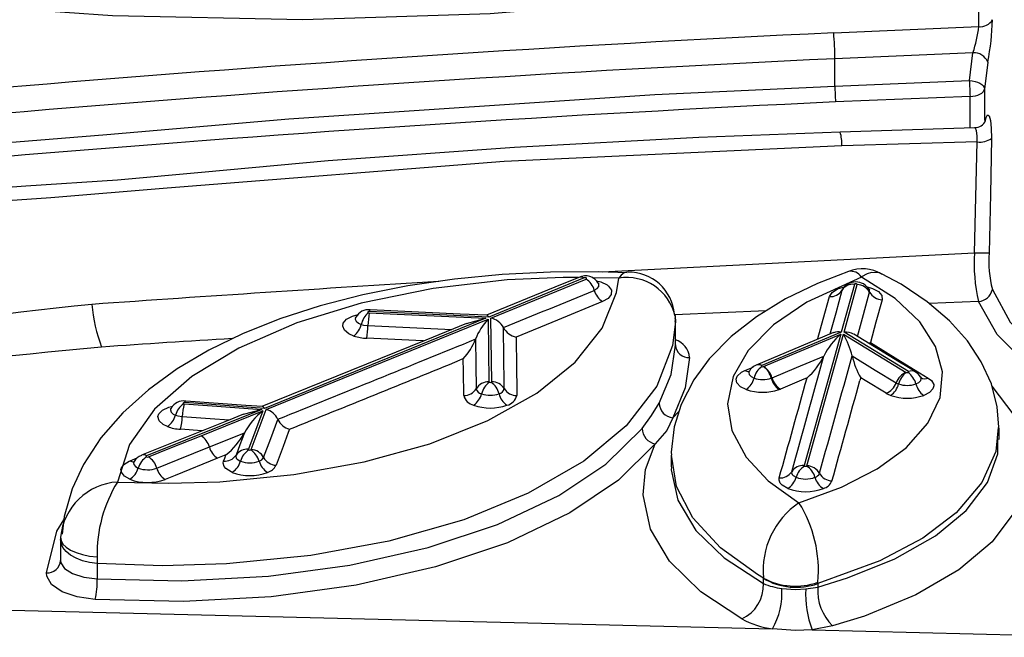
# Model space of a CAD drawing. Units: millimetres. Extents: x -1150 to 22970, y -223 to 15843.
# Drawn here: x 8934 to 9004, y 7206 to 7250 of the extents above; entities that cross this region are included whole.
import ezdxf

# ---------------------------------------------------------------- set-up
doc = ezdxf.new("R2010")
doc.units = ezdxf.units.MM
doc.linetypes.add('CENTER', pattern=[50.8, 31.75, -6.35, 6.35, -6.35])
doc.layers.add('DiKom', color=7, linetype='Continuous')
doc.dimstyles.new('Qitele', dxfattribs={"dimscale": 85, "dimtxt": 4, "dimasz": 5, "dimexe": 4, "dimexo": 0, "dimgap": 3, "dimtad": 1, "dimdec": 0, "dimrnd": 10, "dimzin": 1, "dimtxsty": 'Standard', "dimblk": 'OBLIQUE', "dimcen": 5, "dimdle": 4, "dimclrd": 256, "dimclre": 256, "dimclrt": 256, "dimadec": 0, "dimazin": 0, "dimtfac": 1, "dimtdec": 0, "dimtmove": 0, "dimatfit": 3, "dimldrblk": 'OBLIQUE', "dimfxl": 6, "dimfxlon": 1, "dimlwd": 40, "dimlwe": 30, "dimarcsym": 0})

# ---------------------------------------------------------------- blocks, each defined once
blk = doc.blocks.new('_Oblique')
at = {"color": 0, "linetype": 'ByBlock', "lineweight": -2}
blk.add_line((-0.5, -0.5), (0.5, 0.5), dxfattribs=at)
blk = doc.blocks.new('*D9')
at = {"layer": 'Defpoints', "color": 0, "transparency": 16777216}
for p in [(17406.525, 14007.576), (4220.145, 9955.036), (17406.525, 6481.945)]:
    blk.add_point(p, dxfattribs=at)
at = {"layer": 'DiKom', "lineweight": 30, "transparency": 16777216}
for p, q in [((4220.145, 13497.576), (4220.145, 14347.576)), ((17406.525, 13497.576), (17406.525, 14347.576))]:
    blk.add_line(p, q, dxfattribs=at)
at = {"layer": 'DiKom', "lineweight": 40, "transparency": 16777216}
blk.add_line((3880.145, 14007.576), (17746.525, 14007.576), dxfattribs=at)
at = {"layer": 'DiKom', "lineweight": 40, "transparency": 16777216, "xscale": 425, "yscale": 425, "zscale": 425, "rotation": 180}
blk.add_blockref('_Oblique', (4220.145, 14007.576), dxfattribs=at)
at = {"layer": 'DiKom', "lineweight": 40, "transparency": 16777216, "xscale": 425, "yscale": 425, "zscale": 425}
blk.add_blockref('_Oblique', (17406.525, 14007.576), dxfattribs=at)
at = {"layer": 'DiKom', "transparency": 16777216, "insert": (11105.19, 14453.501), "char_height": 365.5, "attachment_point": 5}
blk.add_mtext('13190', dxfattribs=at)
blk = doc.blocks.new('*D10')
at = {"layer": 'Defpoints', "color": 0, "transparency": 16777216}
for p in [(9763.41, 11648.852), (2852.78, 3048.594), (14537.115, 3048.594)]:
    blk.add_point(p, dxfattribs=at)
at = {"layer": 'DiKom', "lineweight": 40, "transparency": 16777216}
blk.add_line((2852.78, 11988.852), (2852.78, 2708.594), dxfattribs=at)
at = {"layer": 'DiKom', "lineweight": 30, "transparency": 16777216}
for p, q in [((3362.78, 11648.852), (2512.78, 11648.852)), ((3362.78, 3048.594), (2512.78, 3048.594))]:
    blk.add_line(p, q, dxfattribs=at)
at = {"layer": 'DiKom', "lineweight": 40, "transparency": 16777216, "xscale": 425, "yscale": 425, "zscale": 425}
for p, rotation in [((2852.78, 11648.852), 90), ((2852.78, 3048.594), 270)]:
    blk.add_blockref('_Oblique', p, dxfattribs=dict(at, rotation=rotation))
at = {"layer": 'DiKom', "transparency": 16777216, "insert": (2406.855, 7361.254), "char_height": 365.5, "attachment_point": 5, "rotation": 90}
blk.add_mtext('8600', dxfattribs=at)
blk = doc.blocks.new('*D12')
at = {"layer": 'Defpoints', "color": 0, "transparency": 16777216}
for p in [(8807.483, 13147.675), (1956.552, 772.202), (14301.292, 772.202)]:
    blk.add_point(p, dxfattribs=at)
at = {"layer": 'DiKom', "lineweight": 40, "transparency": 16777216}
blk.add_line((1956.552, 13487.675), (1956.552, 432.202), dxfattribs=at)
at = {"layer": 'DiKom', "lineweight": 30, "transparency": 16777216}
for p, q in [((2466.552, 13147.675), (1616.552, 13147.675)), ((2466.552, 772.202), (1616.552, 772.202))]:
    blk.add_line(p, q, dxfattribs=at)
at = {"layer": 'DiKom', "lineweight": 40, "transparency": 16777216, "xscale": 425, "yscale": 425, "zscale": 425}
for p, rotation in [((1956.552, 13147.675), 90), ((1956.552, 772.202), 270)]:
    blk.add_blockref('_Oblique', p, dxfattribs=dict(at, rotation=rotation))
at = {"layer": 'DiKom', "transparency": 16777216, "insert": (1510.627, 7404.172), "char_height": 365.5, "attachment_point": 5, "rotation": 90}
blk.add_mtext('12380', dxfattribs=at)

msp = doc.modelspace()

# ---------------------------------------------------------------- linework, layer by layer
at = {"color": 7, "linetype": 'Continuous'}
for p, q in [((8991.719, 7249.291), (9002.005, 7249.729)), ((9001.596, 7247.878), (8991.803, 7247.451)), ((9001.348, 7245.896), (9001.596, 7247.878)), ((8991.803, 7245.508), (8991.803, 7247.451)), ((9002.644, 7247.212), (9002.407, 7245.291)), ((8991.803, 7245.508), (9001.348, 7245.896)), ((9002.407, 7245.291), (9002.414, 7243.079)), ((9001.392, 7244.782), (8991.847, 7244.384)), ((9001.388, 7242.541), (9001.392, 7244.782)), ((9001.704, 7242.551), (8992.184, 7242.239)), ((9001.897, 7241.553), (8992.296, 7241.268)), ((8975.307, 7232.321), (9001.694, 7233.687)), ((8974.021, 7231.894), (8967.267, 7229.119)), ((8967.403, 7229.047), (8974.154, 7231.82)), ((8976.473, 7231.88), (8974.595, 7231.904)), ((8993.183, 7231.438), (8992.254, 7228.05)), ((8992.342, 7231.076), (8992.297, 7231.008)), ((8992.454, 7228.039), (8993.382, 7231.426)), ((9001.992, 7230.23), (8998.504, 7230.074)), ((8967.058, 7229.033), (8951.348, 7222.639)), ((8951.473, 7222.563), (8967.204, 7228.965)), ((8967.267, 7229.119), (8958.792, 7229.514)), ((8967.204, 7228.965), (8967.261, 7224.525)), ((8967.461, 7224.526), (8967.403, 7229.047)), ((8986.92, 7229.556), (8980.447, 7229.266)), ((8980.458, 7229.314), (8980.467, 7229.182)), ((8980.467, 7229.182), (8980.495, 7228.773)), ((8968.299, 7228.371), (8968.299, 7228.371)), ((8980.495, 7227.131), (8980.495, 7228.773)), ((8962.571, 7227.426), (8958.597, 7227.611)), ((8966.323, 7227.562), (8966.323, 7227.562)), ((8969.194, 7227.695), (8969.197, 7227.505)), ((8992.254, 7228.05), (8986.613, 7225.676)), ((8986.746, 7225.606), (8992.214, 7227.906)), ((8992.214, 7227.906), (8989.623, 7218.58)), ((8989.822, 7218.568), (8992.417, 7227.907)), ((8990.582, 7227.547), (8990.595, 7227.596)), ((8992.417, 7227.907), (8996.852, 7225.194)), ((8997.011, 7225.252), (8992.454, 7228.039)), ((8962.637, 7227.423), (8962.571, 7227.426)), ((8994.319, 7227.305), (8994.517, 7227.184)), ((8965.442, 7226.16), (8965.228, 7226.073)), ((8991.02, 7226.354), (8991.02, 7226.354)), ((8993.025, 7226.359), (8993.025, 7226.359)), ((8985.42, 7225.327), (8986.001, 7225.571)), ((8986.74, 7225.604), (8986.746, 7225.606)), ((8993.633, 7224.814), (8993.58, 7224.623)), ((8996.852, 7225.194), (8996.87, 7225.186)), ((8989.598, 7224.708), (8987.938, 7224.012)), ((8951.348, 7222.639), (8945.687, 7223.046)), ((8951.148, 7222.558), (8942.989, 7219.27)), ((8946.851, 7220.698), (8951.234, 7222.467)), ((8951.234, 7222.467), (8950.209, 7219.735)), ((8950.406, 7219.719), (8951.473, 7222.563)), ((8980.31, 7221.979), (8980.745, 7222.411)), ((8952.299, 7221.86), (8952.299, 7221.86)), ((9003.448, 7220.432), (9003.448, 7221.255)), ((8946.9, 7221.05), (8945.384, 7221.158)), ((8946.927, 7221.048), (8946.9, 7221.05)), ((8949.924, 7220.901), (8949.924, 7220.901)), ((8953.124, 7221.157), (8953.039, 7220.93)), ((8948.613, 7219.337), (8948.023, 7219.1)), ((8980.191, 7219.312), (8980.191, 7218.488)), ((8941.816, 7218.917), (8942.315, 7219.118)), ((8936.886, 7213.476), (8936.885, 7213.309)), ((8936.885, 7213.34), (8936.885, 7211.8)), ((8939.48, 7212.101), (8939.483, 7211.628)), ((8939.483, 7211.628), (8939.483, 7210.533)), ((8986.73, 7210.575), (8986.73, 7210.6)), ((8986.73, 7210.21), (8986.73, 7210.575)), ((8990.594, 7210.204), (8990.598, 7210.303)), ((8990.594, 7210.204), (8990.594, 7209.962)), ((8869.641, 7209.901), (8987.367, 7206.995)), ((8989.731, 7209.826), (8990.594, 7209.962)), ((8991.632, 7207.198), (8990.194, 7206.926)), ((8990.194, 7206.926), (9011.907, 7206.393))]:
    msp.add_line(p, q, dxfattribs=at)
for points in [[(8980.47, 7251.755), (8967.352, 7250.642), (8954.073, 7250.221), (8940.56, 7250.495), (8927.017, 7251.444), (8917.619, 7252.349), (8908.265, 7253.426), (8898.933, 7254.668), (8889.688, 7256.066)], [(9002.005, 7249.729), (9002.008, 7251.952), (9002, 7253.944)], [(9001.348, 7245.896), (9001.548, 7245.883), (9001.742, 7245.847), (9001.923, 7245.789), (9002.084, 7245.713), (9002.217, 7245.622), (9002.318, 7245.518), (9002.382, 7245.406), (9002.407, 7245.291)], [(8876.958, 7235.913), (8901.978, 7238.701), (8927.327, 7241.083), (8933.741, 7241.564), (8940.169, 7242.085), (8953.074, 7243.189), (8979.043, 7244.909), (8991.803, 7245.508)], [(9001.392, 7244.782), (9001.582, 7244.791), (9001.766, 7244.819), (9001.937, 7244.865), (9002.088, 7244.927), (9002.215, 7245.004), (9002.313, 7245.093), (9002.377, 7245.19), (9002.407, 7245.291)], [(9002.489, 7243.065), (9002.522, 7243.274), (9002.624, 7243.48), (9002.736, 7243.41), (9002.834, 7243.077), (9002.897, 7242.518), (9002.912, 7241.795)], [(8992.184, 7242.244), (8982.159, 7241.865), (8969.068, 7241.151), (8955.872, 7240.215), (8946.889, 7239.371), (8940.927, 7238.841), (8934.418, 7238.413), (8926.293, 7237.824), (8913.242, 7236.746), (8900.39, 7235.58), (8888.018, 7234.393), (8878.549, 7233.426)], [(9001.897, 7241.553), (9001.9, 7241.99), (9001.854, 7242.324), (9001.771, 7242.518), (9001.699, 7242.543)], [(9001.694, 7233.687), (9001.803, 7237.625), (9001.897, 7241.553)], [(9002.912, 7241.795), (9002.839, 7237.843), (9002.749, 7233.674)], [(8992.296, 7241.268), (8968.337, 7240.156), (8944.444, 7238.27), (8936.192, 7237.589), (8927.962, 7237.001), (8911.547, 7235.725), (8895.188, 7234.27), (8878.939, 7232.661)], [(8977.059, 7232.253), (8975.059, 7232.331), (8971.639, 7232.311), (8968.213, 7232.138), (8964.824, 7231.809), (8961.516, 7231.327), (8958.327, 7230.696), (8955.292, 7229.917), (8952.436, 7228.995), (8949.798, 7227.939), (8947.401, 7226.769), (8945.161, 7225.443), (8943.114, 7223.962), (8941.293, 7222.328), (8939.74, 7220.55), (8938.505, 7218.663), (8937.698, 7216.92), (8937.141, 7214.96), (8937.01, 7213.713)], [(8973.589, 7231.917), (8972.536, 7231.931), (8968.556, 7231.752), (8963.311, 7231.146), (8958.211, 7230.104), (8953.641, 7228.703), (8949.518, 7226.915), (8946.189, 7224.895), (8943.553, 7222.588), (8941.771, 7220.085), (8940.924, 7217.411)], [(8940.924, 7217.411), (8944.556, 7217.327), (8948.185, 7217.434), (8953.428, 7217.937), (8958.419, 7218.835), (8963.074, 7220.13), (8967.197, 7221.772), (8970.661, 7223.718), (8973.384, 7225.916), (8975.289, 7228.321), (8976.318, 7230.854), (8976.473, 7231.88)], [(8973.639, 7231.938), (8971.941, 7231.238), (8967.092, 7229.246)], [(8974.154, 7231.82), (8974.176, 7231.833), (8974.188, 7231.848), (8974.188, 7231.864), (8974.177, 7231.88), (8974.156, 7231.893), (8974.127, 7231.902), (8974.093, 7231.906), (8974.059, 7231.904), (8974.029, 7231.897), (8974.021, 7231.894)], [(8977.06, 7232.303), (8976.848, 7232.261), (8976.646, 7232.094), (8976.477, 7231.886), (8976.473, 7231.88)], [(8992.771, 7232.353), (8990.561, 7231.497), (8988.306, 7230.403), (8986.239, 7229.139), (8984.435, 7227.735), (8982.879, 7226.155), (8981.787, 7224.661), (8980.902, 7222.921), (8980.409, 7221.321), (8980.194, 7219.541), (8980.209, 7219.312)], [(8993.689, 7231.961), (8989.802, 7230.181), (8987.446, 7228.576), (8985.654, 7226.757), (8984.589, 7224.908), (8984.192, 7222.954), (8984.494, 7221.06), (8985.505, 7219.171), (8987.069, 7217.505), (8989.256, 7215.943)], [(8989.256, 7215.943), (8992.263, 7217.043), (8994.812, 7218.356), (8996.854, 7219.85), (8998.392, 7221.581), (8999.26, 7223.417), (8999.426, 7225.229), (8998.944, 7227.035), (8997.817, 7228.785), (8996.083, 7230.426), (8993.689, 7231.961)], [(8995.107, 7232.165), (8994.968, 7232.267), (8994.391, 7232.279), (8994.086, 7232.18), (8993.697, 7231.966), (8993.689, 7231.961)], [(9003.426, 7221.304), (9003.323, 7222.748), (9002.898, 7224.386), (9002.186, 7225.951), (9001.209, 7227.423), (8999.933, 7228.849), (8998.351, 7230.205), (8996.505, 7231.442), (8995.115, 7232.179)], [(8974.74, 7231.016), (8974.74, 7231.017), (8974.952, 7231.139), (8975.066, 7231.288), (8975.07, 7231.447), (8975.032, 7231.5)], [(8974.901, 7231.683), (8975.201, 7231.612), (8975.643, 7231.396), (8975.749, 7231.314), (8975.952, 7231.029), (8975.945, 7230.728), (8975.728, 7230.445), (8975.326, 7230.212)], [(8975.088, 7231.444), (8975.054, 7231.486), (8975.046, 7231.508)], [(8991.412, 7230.578), (8991.413, 7230.583), (8991.602, 7230.87), (8991.981, 7231.111), (8992.486, 7231.273)], [(8992.327, 7231.077), (8992.327, 7231.076), (8992.283, 7231.018), (8992.287, 7231.021)], [(8993.382, 7231.426), (8993.381, 7231.442), (8993.368, 7231.457), (8993.346, 7231.469), (8993.316, 7231.477), (8993.283, 7231.48), (8993.25, 7231.477), (8993.221, 7231.47), (8993.198, 7231.458), (8993.185, 7231.443), (8993.183, 7231.438)], [(8994.082, 7231.263), (8994.479, 7231.155), (8994.894, 7230.928), (8995.128, 7230.649), (8995.153, 7230.348)], [(8994.268, 7230.887), (8994.268, 7230.887), (8994.254, 7231.045), (8994.229, 7231.076)], [(8994.272, 7231.027), (8994.27, 7231.03), (8994.237, 7231.089)], [(9002.969, 7231.086), (9004.235, 7228.753), (9006.071, 7226.825), (9008.633, 7225.043), (9011.931, 7223.465), (9015.897, 7222.166), (9019.672, 7221.336), (9023.723, 7220.745), (9025.686, 7220.62), (9027.735, 7220.688), (9030.349, 7221.006), (9032.918, 7221.45), (9036.796, 7222.377), (9040.395, 7223.633), (9043.629, 7225.256), (9046.281, 7227.217), (9047.951, 7229.101), (9049.048, 7231.152)], [(8990.595, 7227.596), (8990.973, 7228.974), (8991.412, 7230.578)], [(8992.297, 7231.008), (8991.859, 7229.405), (8991.449, 7227.913)], [(8993.407, 7227.746), (8993.832, 7229.293), (8994.268, 7230.887)], [(8995.153, 7230.348), (8994.717, 7228.754), (8994.319, 7227.305)], [(8975.326, 7230.212), (8972.125, 7228.897), (8969.194, 7227.695)], [(9050.019, 7230.313), (9048.884, 7228.281), (9047.129, 7226.362), (9044.416, 7224.41), (9041.009, 7222.728), (9037.332, 7221.464), (9033.274, 7220.494), (9030.625, 7220.026), (9027.888, 7219.703), (9025.705, 7219.636), (9023.53, 7219.761), (9019.373, 7220.348), (9015.443, 7221.221), (9011.396, 7222.521), (9007.906, 7224.145), (9005.275, 7225.922), (9003.318, 7227.893), (9001.992, 7230.23)], [(8957.695, 7227.77), (8957.33, 7227.929), (8957.014, 7228.187), (8956.897, 7228.481), (8956.937, 7228.681), (8957.17, 7228.959), (8957.585, 7229.185), (8957.985, 7229.293)], [(8957.829, 7229.117), (8957.786, 7229.053), (8957.791, 7229.057)], [(8957.837, 7229.11), (8957.811, 7229.079), (8957.789, 7228.973), (8957.851, 7228.819), (8958.018, 7228.683), (8958.21, 7228.599)], [(8958.792, 7229.514), (8958.759, 7229.513), (8958.728, 7229.506), (8958.704, 7229.496), (8958.688, 7229.482), (8958.682, 7229.466), (8958.688, 7229.45), (8958.705, 7229.436), (8958.725, 7229.428)], [(8958.725, 7229.428), (8958.755, 7229.421), (8958.773, 7229.419)], [(8958.773, 7229.419), (8960.763, 7229.326), (8967.058, 7229.033)], [(8958.839, 7229.631), (8958.832, 7229.628), (8958.819, 7229.608), (8958.806, 7229.57), (8958.792, 7229.514)], [(8967.111, 7229.246), (8965.233, 7229.333), (8958.839, 7229.631)], [(8965.67, 7228.661), (8967.051, 7229.032), (8967.058, 7229.033)], [(8980.475, 7228.794), (8980.491, 7228.956), (8980.475, 7229.07)], [(8980.495, 7228.773), (8980.296, 7227.09), (8979.166, 7224.21), (8976.997, 7221.395), (8973.988, 7218.892), (8970.041, 7216.611), (8965.479, 7214.737), (8960.17, 7213.218), (8954.643, 7212.189), (8948.664, 7211.597), (8944.109, 7211.473), (8939.483, 7211.628)], [(8965.67, 7228.664), (8962.798, 7227.489), (8951.17, 7222.761)], [(8958.21, 7228.599), (8958.375, 7228.554), (8958.685, 7228.515)], [(8958.685, 7228.515), (8960.675, 7228.423), (8964.631, 7228.239)], [(8968.354, 7224.042), (8968.348, 7224.509), (8968.326, 7226.194), (8968.299, 7228.371)], [(8966.323, 7227.562), (8966.346, 7225.746), (8966.368, 7224.036)], [(8991.706, 7228.021), (8990.48, 7227.504), (8986.225, 7225.714)], [(8997.532, 7225.221), (8996.386, 7225.921), (8993.14, 7227.909)], [(8969.197, 7227.505), (8969.219, 7225.711), (8969.244, 7223.838), (8969.247, 7223.558)], [(8979.342, 7223.005), (8980.179, 7225.032), (8980.495, 7227.131)], [(8980.489, 7227.142), (8980.496, 7227.131), (8980.496, 7227.142)], [(8994.517, 7227.184), (8996.266, 7226.111), (8998.428, 7224.788)], [(8965.475, 7223.547), (8965.453, 7225.257), (8965.442, 7226.16)], [(8981.495, 7226.246), (8981.179, 7224.106), (8980.31, 7221.979)], [(8987.342, 7224.809), (8989.075, 7225.537), (8991.02, 7226.354)], [(8993.025, 7226.359), (8994.66, 7225.359), (8996.143, 7224.454)], [(8986.613, 7225.676), (8986.592, 7225.664), (8986.581, 7225.649), (8986.581, 7225.633), (8986.592, 7225.618), (8986.613, 7225.605), (8986.618, 7225.604)], [(8985.519, 7223.973), (8985.119, 7224.173), (8984.856, 7224.442), (8984.796, 7224.715), (8984.881, 7224.936), (8985.172, 7225.2), (8985.42, 7225.327)], [(8985.72, 7225.29), (8985.695, 7225.239), (8985.682, 7225.224)], [(8985.729, 7225.286), (8985.687, 7225.179), (8985.719, 7225.036), (8985.858, 7224.894), (8986.069, 7224.789)], [(8989.826, 7224.804), (8989.672, 7224.739), (8989.598, 7224.708)], [(8995.435, 7223.714), (8993.951, 7224.619), (8993.633, 7224.814)], [(8996.993, 7225.186), (8997.001, 7225.189), (8997.021, 7225.202), (8997.031, 7225.217), (8997.03, 7225.233), (8997.017, 7225.247), (8997.011, 7225.252)], [(8997.881, 7224.867), (8997.713, 7225.082), (8997.53, 7225.215)], [(8997.546, 7224.372), (8997.758, 7224.48), (8997.894, 7224.622), (8997.924, 7224.727), (8997.921, 7224.777), (8997.873, 7224.864)], [(8997.931, 7224.803), (8997.912, 7224.826), (8997.888, 7224.872)], [(8998.428, 7224.788), (8998.65, 7224.614), (8998.811, 7224.327), (8998.817, 7224.233), (8998.759, 7224.033), (8998.502, 7223.762), (8998.099, 7223.558)], [(9002.943, 7224.215), (9004.489, 7222.148), (9005.332, 7219.883), (9005.354, 7217.585), (9004.561, 7215.328), (9002.957, 7213.17), (9000.599, 7211.175), (8997.548, 7209.406), (8993.895, 7207.903), (8991.632, 7207.198)], [(8944.468, 7221.35), (8944.155, 7221.504), (8943.87, 7221.767), (8943.787, 7222.059), (8943.85, 7222.254), (8944.115, 7222.522), (8944.556, 7222.734), (8944.854, 7222.804)], [(8945.687, 7223.046), (8945.654, 7223.045), (8945.622, 7223.04), (8945.597, 7223.03), (8945.579, 7223.017), (8945.572, 7223.001), (8945.576, 7222.986), (8945.591, 7222.971), (8945.608, 7222.963)], [(8945.608, 7222.963), (8945.637, 7222.955), (8945.657, 7222.953)], [(8945.657, 7222.953), (8947.634, 7222.811), (8951.148, 7222.558)], [(8945.759, 7223.158), (8945.748, 7223.156), (8945.728, 7223.137), (8945.708, 7223.1), (8945.687, 7223.046)], [(8951.204, 7222.766), (8950.03, 7222.851), (8945.759, 7223.158)], [(8978.131, 7221.215), (8978.807, 7222.136), (8979.342, 7223.005)], [(8949.85, 7222.227), (8948.77, 7221.79), (8942.616, 7219.311)], [(8944.714, 7222.635), (8944.714, 7222.634), (8944.667, 7222.572), (8944.671, 7222.575)], [(8944.715, 7222.635), (8944.713, 7222.633), (8944.679, 7222.53), (8944.723, 7222.376), (8944.873, 7222.238), (8945.038, 7222.157)], [(8945.038, 7222.157), (8945.199, 7222.106), (8945.521, 7222.056)], [(8945.521, 7222.056), (8947.497, 7221.914), (8948.838, 7221.818)], [(8949.852, 7222.219), (8951.141, 7222.557), (8951.148, 7222.558)], [(8980.31, 7221.979), (8979.881, 7221.069), (8979.065, 7220.128)], [(8951.286, 7219.161), (8951.79, 7220.503), (8952.299, 7221.86)], [(9003.376, 7221.288), (9003.226, 7219.583), (9002.232, 7217.38), (9000.398, 7215.236), (8998.036, 7213.438), (8994.999, 7211.812), (8990.594, 7210.204)], [(8939.483, 7210.533), (8945.483, 7210.392), (8951.626, 7210.725), (8957.402, 7211.508), (8962.964, 7212.764), (8967.874, 7214.403), (8972.232, 7216.467), (8975.558, 7218.692), (8978.131, 7221.215)], [(8943.122, 7219.198), (8944.631, 7219.805), (8946.851, 7220.698)], [(8947.437, 7219.899), (8948.946, 7220.507), (8949.924, 7220.901)], [(8949.924, 7220.901), (8949.602, 7220.045), (8949.329, 7219.318)], [(8953.039, 7220.93), (8952.67, 7219.945), (8952.166, 7218.602)], [(8979.065, 7220.128), (8976.459, 7217.551), (8973.004, 7215.215), (8968.592, 7213.109), (8963.479, 7211.383), (8957.848, 7210.1), (8951.827, 7209.272), (8945.606, 7208.93), (8939.349, 7209.074)], [(8943.708, 7218.4), (8945.217, 7219.006), (8947.437, 7219.899)], [(8985.193, 7207.694), (8982.292, 7209.613), (8980.073, 7211.8), (8978.72, 7214.073), (8978.194, 7216.498), (8978.38, 7218.307), (8979.065, 7220.128)], [(8990.594, 7209.962), (8992.699, 7210.605), (8996.055, 7211.953), (8998.937, 7213.591), (9001.107, 7215.384), (9002.623, 7217.383), (9003.358, 7219.415), (9003.349, 7220.468)], [(8942.989, 7219.27), (8942.967, 7219.258), (8942.955, 7219.243), (8942.954, 7219.227), (8942.966, 7219.212), (8942.987, 7219.199)], [(8948.449, 7218.901), (8948.528, 7219.11), (8948.613, 7219.337)], [(8949.329, 7219.318), (8949.315, 7219.234), (8949.351, 7219.116), (8949.415, 7219.038), (8949.609, 7218.913), (8949.648, 7218.896)], [(8950.209, 7219.735), (8950.209, 7219.719), (8950.22, 7219.704), (8950.241, 7219.692), (8950.241, 7219.692)], [(8986.73, 7210.6), (8986.322, 7210.84), (8983.696, 7212.733), (8981.722, 7214.877), (8980.566, 7217.089), (8980.212, 7219.312)], [(8941.795, 7217.61), (8941.413, 7217.828), (8941.197, 7218.103), (8941.171, 7218.316), (8941.184, 7218.375), (8941.373, 7218.654), (8941.751, 7218.889), (8941.816, 7218.917)], [(8942.097, 7218.874), (8942.049, 7218.804), (8942.053, 7218.807)], [(8942.109, 7218.867), (8942.069, 7218.808), (8942.062, 7218.777), (8942.076, 7218.665), (8942.19, 7218.52), (8942.391, 7218.405)], [(8948.023, 7219.1), (8945.006, 7217.887), (8944.295, 7217.601)], [(8949.055, 7218.1), (8948.981, 7218.132), (8948.612, 7218.37), (8948.49, 7218.518), (8948.422, 7218.742), (8948.449, 7218.901)], [(8980.222, 7218.468), (8980.194, 7218.285), (8980.66, 7216.121), (8981.948, 7213.974), (8983.952, 7212.023), (8986.73, 7210.21)], [(8988.738, 7218.144), (8988.731, 7218.061), (8988.778, 7217.944), (8988.849, 7217.868), (8989.055, 7217.747)], [(8988.454, 7216.954), (8988.064, 7217.184), (8987.929, 7217.329), (8987.839, 7217.55), (8987.852, 7217.709)], [(8935.887, 7210.967), (8936.618, 7213.926), (8937.117, 7214.73)], [(8939.483, 7211.628), (8938.948, 7211.699), (8938.444, 7211.825), (8937.989, 7212.002), (8937.597, 7212.223), (8937.282, 7212.482), (8937.054, 7212.769), (8936.92, 7213.075), (8936.885, 7213.34)], [(8936.887, 7213.509), (8936.921, 7213.259), (8937.054, 7213.015), (8937.281, 7212.786), (8937.596, 7212.58), (8937.988, 7212.403), (8938.442, 7212.261), (8938.945, 7212.159), (8939.48, 7212.101)], [(8936.886, 7211.838), (8936.898, 7211.681), (8937.159, 7211.265), (8937.724, 7210.913), (8938.527, 7210.66), (8939.483, 7210.533)], [(8939.349, 7209.074), (8938.074, 7209.258), (8937.003, 7209.625), (8936.251, 7210.136), (8935.902, 7210.739), (8935.887, 7210.967)], [(8988.035, 7209.861), (8989.018, 7209.793), (8989.731, 7209.826)], [(8990.194, 7206.926), (8989.008, 7206.875), (8987.367, 7206.995)]]:
    msp.add_lwpolyline(points, dxfattribs=at)
at = {"color": 0, "linetype": 'CENTER'}
for radius in [979.354, 959.354]:
    msp.add_circle((8892.533, 6504.067), radius, dxfattribs=at)
at = {"color": 7, "linetype": 'Continuous'}
for centre, radius, start, end in [((9002.109, 7250.736), 1.012, 264.08734, 329.52591), ((8984.451, 7250.78), 18.539, 348.90277, 358.27591), ((9067.006, 5663.917), 1587.16, 92.718889, 96.88545), ((8965.636, 7247.178), 26.169, 0.59648, 4.6301), ((8993.616, 7250.614), 8.435, 341.07086, 353.97484), ((9001.647, 7246.8), 1.079, 22.42122, 92.71758), ((9065.977, 5670.698), 1578.496, 92.693288, 96.877497), ((9021.024, 7246.122), 19.677, 180.65855, 183.9053), ((9009.044, 7245.626), 17.241, 180.39145, 184.13164), ((9065.327, 5679.82), 1566.288, 92.688912, 96.902388), ((9001.763, 7243.353), 0.784, 265.58935, 338.88732), ((8988.538, 7241.339), 3.758, 358.91847, 14.04499), ((9002.101, 7242.95), 1.412, 261.72036, 305.07644), ((9013.631, 7232.975), 11.958, 176.58529, 193.27255), ((9002.538, 7259.55), 25.876, 268.12962, 270.46533), ((9010.564, 7233.037), 7.841, 175.33742, 194.40302), ((8993.747, 7229.759), 2.78, 60.25609, 110.64993), ((8973.784, 7231.52), 0.442, 57.66562, 109.16636), ((8974.116, 7230.99), 1.055, 29.23369, 116.7932), ((8973.393, 7230.65), 1.396, 15.2264, 56.95567), ((8977.043, 7228.418), 3.508, 12.57942, 99.35772), ((8977.157, 7229.034), 3.28, 4.81214, 90.89834), ((8992.926, 7231.45), 0.918, 33.80222, 99.78816), ((9157.64, 4114.412), 3123.262, 93.55989, 94.012203), ((8993.092, 7230.498), 0.945, 84.49965, 147.30093), ((8993.282, 7230.506), 1.103, 31.04334, 148.75673), ((8993.329, 7230.341), 1.086, 30.19179, 87.19249), ((9001.93, 7231.285), 1.058, 273.34749, 349.14833), ((7541.488, 10711.64), 3764.166, 292.274893, 292.380749), ((8976.086, 7231.382), 1.395, 195.19449, 236.96402), ((8991.502, 7231.519), 0.945, 264.49612, 327.29856), ((8995.207, 7231.433), 1.086, 210.18797, 267.19074), ((8998.414, 6674.511), 558.665, 96.09416, 104.41453), ((8950.982, 7231.099), 11.926, 185.19807, 200.18207), ((8958.702, 7228.665), 0.974, 81.90495, 152.89392), ((8959.659, 7228.273), 1.485, 128.96418, 167.31978), ((8965.381, 7228.321), 6.699, 170.5661, 178.33757), ((8970.133, 7226.147), 4.064, 136.1034, 159.62126), ((8967.009, 7228.959), 0.303, 31.84522, 70.51213), ((8967.128, 7227.751), 1.324, 27.90048, 78.02252), ((8956.762, 7228.924), 1.484, 308.95408, 347.3527), ((8951.996, 7228.708), 6.692, 350.56254, 358.34654), ((8969.473, 7228.995), 1.33, 208.00373, 257.90408), ((8985.328, 6598.167), 630.464, 93.296045, 94.142155), ((7550.828, 10688.788), 3739.479, 292.010597, 292.242554), ((8958.724, 7230.983), 3.374, 252.23792, 267.84312), ((8962.458, 7229.014), 4.129, 316.27452, 339.411), ((8995.444, 7224.185), 4.927, 130.95858, 153.88087), ((8992.033, 7227.313), 0.768, 73.32304, 114.80173), ((8987.336, 7225.017), 5.845, 13.27595, 29.62742), ((8992.608, 7227.077), 0.975, 57.4248, 99.13893), ((8993.088, 6657.816), 571.66, 95.34996, 103.51341), ((8980.057, 7226.133), 1.442, 4.47071, 72.33773), ((8981.444, 7227.195), 0.951, 183.85293, 273.09596), ((8994.225, 7227.92), 0.622, 260.75014, 278.69511), ((7102.637, 7746.965), 1958.833, 344.337775, 344.58685), ((8986.49, 7228.609), 5.061, 311.24377, 333.53886), ((7105.436, 7746.753), 1958.009, 344.333906, 344.58685), ((8998.767, 7227.725), 5.902, 193.3833, 209.56057), ((7553.253, 10684.812), 3735.847, 292.006662, 292.206962), ((8986.491, 7224.91), 0.839, 108.21965, 154.37472), ((8987.454, 7224.448), 1.427, 125.8763, 166.17505), ((8986.379, 7225.287), 0.454, 58.96656, 109.71475), ((8986.679, 7225.783), 0.189, 251.14875, 288.85125), ((8985.904, 7224.448), 1.427, 13.82495, 54.1237), ((8986.02, 7224.441), 1.372, 15.54472, 58.07958), ((8985.666, 7225.754), 0.492, 240.0641, 275.72457), ((8984.684, 7225.128), 1.426, 305.86676, 346.20792), ((8986.679, 7226.605), 1.917, 251.42475, 288.57525), ((8986.882, 7225.909), 1.192, 290.00665, 292.70568), ((8988.674, 7225.128), 1.426, 193.79208, 234.13324), ((8988.663, 7225.176), 1.371, 195.51294, 238.08812), ((7104.298, 7745.603), 1956.131, 344.343666, 344.559373), ((8997.341, 7224.016), 1.275, 112.54186, 159.9164), ((8997.697, 7224.03), 1.421, 125.56875, 166.05822), ((8996.932, 7225.365), 0.19, 251.01148, 288.98852), ((8996.166, 7224.03), 1.421, 13.94178, 54.43125), ((8997.24, 7224.703), 0.594, 60.5328, 112.69244), ((8998.199, 7225.334), 0.593, 239.71359, 292.76494), ((8967.241, 7223.502), 1.023, 88.86535, 148.53455), ((8968.111, 7223.332), 1.413, 125.06705, 165.86669), ((8967.31, 7224.538), 0.0505, 194.59085, 257.32249), ((8967.361, 7224.667), 0.189, 250.78533, 289.21467), ((8967.414, 7224.536), 0.048, 281.04156, 347.93224), ((8966.612, 7223.332), 1.413, 14.13331, 54.93295), ((8967.488, 7223.509), 1.017, 31.58083, 91.51528), ((7110.597, 7744.926), 1953.545, 344.336188, 344.553493), ((8994.946, 7224.891), 1.275, 292.53686, 339.94246), ((8994.938, 7224.713), 1.42, 305.55917, 346.09082), ((8996.637, 7225.273), 0.956, 238.90903, 250.44467), ((8996.932, 7226.187), 1.916, 251.29577, 288.70423), ((8998.925, 7224.713), 1.42, 193.90918, 234.44083), ((8965.495, 7224.57), 1.023, 268.86557, 328.53486), ((8966.384, 7223.783), 0.939, 194.51207, 257.56837), ((8965.371, 7224.021), 1.412, 305.05777, 345.89913), ((8966.815, 7224.127), 0.456, 191.52986, 260.56984), ((8967.361, 7225.488), 1.914, 251.08426, 288.91574), ((8967.896, 7224.137), 0.468, 280.56583, 348.21816), ((8969.351, 7224.021), 1.412, 194.10087, 234.94223), ((8969.22, 7224.574), 1.017, 211.58083, 271.5155), ((8968.351, 7223.766), 0.92, 281.85929, 346.9438), ((8986.679, 7227.34), 3.561, 250.99373, 289.00627), ((8987.064, 7226.1), 2.264, 290.01474, 292.71469), ((8996.372, 7225.268), 1.814, 238.89745, 250.43678), ((8996.932, 7226.922), 3.561, 250.86467, 289.13533), ((8945.603, 7222.186), 0.982, 80.85733, 153.02451), ((8946.389, 7221.806), 1.395, 124.01687, 165.46132), ((8949.811, 7221.862), 4.295, 165.2928, 177.41874), ((8951.095, 7222.496), 0.29, 29.4852, 67.92077), ((8967.361, 7226.223), 3.559, 250.65398, 289.34602), ((8980.409, 7223.043), 1.068, 182.01231, 264.64521), ((8943.688, 7222.506), 1.394, 304.00759, 345.4936), ((8941.235, 7222.248), 4.29, 345.28739, 357.43252), ((8954.395, 7218.49), 5.08, 128.48063, 151.66313), ((8951.128, 7221.321), 1.289, 24.70765, 74.44671), ((8945.578, 7224.37), 3.218, 249.82001, 266.54916), ((8953.46, 7222.387), 1.275, 204.3981, 254.73912), ((8946.112, 7219.541), 1.373, 15.10774, 57.43413), ((8945.308, 7223.437), 5.267, 308.87341, 331.2094), ((8979.252, 7221.233), 1.121, 180.91146, 260.4287), ((8948.762, 7220.256), 1.372, 195.07582, 237.44299), ((8942.884, 7218.479), 0.867, 107.86307, 153.36027), ((8943.701, 7218.042), 1.359, 121.66963, 164.53535), ((8942.759, 7218.895), 0.44, 58.56428, 108.95547), ((8943.055, 7219.374), 0.188, 248.82221, 290.75114), ((8942.386, 7218.044), 1.369, 15.09195, 57.50046), ((8948.556, 7219.811), 0.917, 263.30167, 327.43128), ((8950.102, 7218.824), 0.917, 83.30693, 147.43413), ((8950.963, 7218.535), 1.363, 121.95918, 164.651), ((8950.308, 7219.863), 0.184, 248.91521, 291.08479), ((8950.359, 7219.742), 0.0525, 286.03417, 333.37885), ((8949.652, 7218.535), 1.363, 15.349, 58.04082), ((8950.326, 7218.62), 1.102, 29.36933, 85.8276), ((8950.787, 7219.438), 0.571, 288.35083, 330.92502), ((8952.246, 7219.701), 1.102, 209.36404, 265.82585), ((8942.059, 7219.334), 0.483, 239.77864, 273.23059), ((8948.334, 7219.256), 1.363, 301.95027, 344.68293), ((8950.308, 7220.631), 1.856, 249.19001, 290.80999), ((8952.281, 7219.256), 1.363, 195.31707, 238.04973), ((8951.292, 7219.04), 0.977, 285.90826, 333.38911), ((8989.536, 7217.639), 0.945, 84.6981, 147.6669), ((8990.359, 7217.383), 1.354, 121.28975, 164.38317), ((8989.663, 7218.578), 0.0398, 177.84093, 259.15634), ((8989.723, 7218.711), 0.184, 248.60479, 291.39521), ((8989.777, 7218.586), 0.0487, 285.20355, 337.79167), ((8989.087, 7217.383), 1.354, 15.61683, 58.71025), ((8989.77, 7217.487), 1.082, 29.93893, 87.23822), ((8941.082, 7218.766), 1.358, 301.66071, 344.56712), ((8943.056, 7220.146), 1.864, 249.11093, 290.49286), ((8945.03, 7218.756), 1.368, 195.06003, 237.5095), ((8950.308, 7221.418), 3.547, 249.32295, 290.67705), ((8987.939, 7218.65), 0.945, 264.6946, 327.66465), ((8990.253, 7218.222), 0.494, 286.07582, 336.7721), ((8991.646, 7218.567), 1.082, 209.93522, 267.23647), ((8941.187, 7213.099), 4.32, 93.48785, 174.5451), ((8949.161, 7212.319), 9.684, 148.27589, 181.2903), ((8943.056, 7220.933), 3.555, 249.21574, 290.38946), ((8987.752, 7218.11), 1.353, 301.28083, 344.41467), ((8989.723, 7219.478), 1.855, 248.90656, 291.09344), ((8991.693, 7218.11), 1.353, 195.58533, 238.71917), ((8990.731, 7217.856), 0.938, 286.08536, 336.78367), ((8989.723, 7220.264), 3.544, 249.03089, 290.96911), ((8992.554, 7211.115), 5.847, 124.33865, 185.05829), ((8981.537, 7211.127), 9.098, 354.80434, 31.96124), ((8935.954, 7211.899), 0.934, 265.8837, 356.24431), ((8933.413, 7210.355), 6.072, 347.82182, 1.6832), ((8984.113, 7210.081), 2.62, 294.33549, 2.81364), ((8988.992, 7214.733), 4.712, 241.31016, 289.92292), ((8989.061, 7214.539), 4.598, 239.54794, 289.47784), ((8988.567, 7214.46), 4.63, 246.62378, 263.39518), ((8982.959, 7209.533), 5.087, 330.07723, 3.69589), ((8996.851, 7209.476), 7.129, 177.19008, 200.96372), ((8994.082, 7209.696), 3.498, 175.63254, 225.55546), ((8988.317, 7213.68), 6.752, 242.44473, 261.91753)]:
    msp.add_arc(centre, radius, start, end, dxfattribs=at)

# ---------------------------------------------------------------- dimensions: what is measured, and where the dimension line sits
at = {"layer": 'DiKom'}
dim = msp.add_linear_dim(base=(17406.525, 14007.576), p1=(4220.145, 9955.036), p2=(17406.525, 6481.945), dimstyle='Qitele', override={"dimtxt": 4.3}, dxfattribs=at)
dim.commit()
dim.dimension.update_dxf_attribs({"geometry": '*D9', "text_midpoint": (11105.19, 14007.576), "dimtype": 160})
for base, p1, p2, picture, middle in [((1956.552, 772.202), (8807.483, 13147.675), (14301.292, 772.202), '*D12', (1956.552, 7404.172)), ((2852.78, 3048.594), (9763.41, 11648.852), (14537.115, 3048.594), '*D10', (2852.78, 7361.254))]:
    dim = msp.add_linear_dim(base=base, p1=p1, p2=p2, angle=90, dimstyle='Qitele', override={"dimtxt": 4.3}, dxfattribs=at)
    dim.commit()
    dim.dimension.update_dxf_attribs({"geometry": picture, "text_midpoint": middle, "dimtype": 160})

doc.saveas('drawing.dxf')
